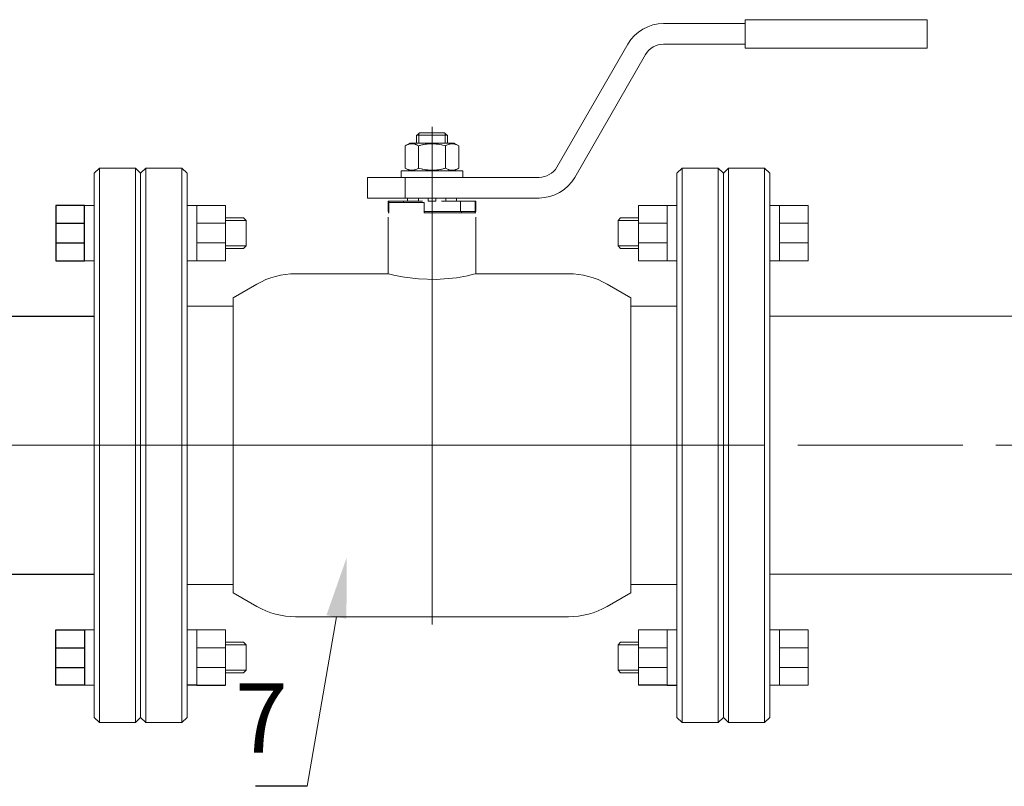
# Model space of a CAD drawing. Units: metres. Extents: x -20604 to 13629, y -16250 to -3416.
# Drawn here: x -13483 to -13426, y -3578 to -3533 of the extents above; entities that cross this region are included whole.
import ezdxf

# ---------------------------------------------------------------- set-up
doc = ezdxf.new("R2010")
doc.units = ezdxf.units.M
for name, pattern in [('CENTER', [50.8, 31.75, -6.35, 6.35, -6.35]), ('K5LT_AXLED', [27.863935, 23.363935, -1.5, 1.5, -1.5]), ('K5LT_BASIC', [0]), ('K5LT_THIN', [0])]:
    doc.linetypes.add(name, pattern=pattern)
doc.layers.add('Системный слой', color=7, linetype='Continuous')
doc.styles.add('style1', font='isocpeur.ttf', dxfattribs={"oblique": 15, "height": 3})

msp = doc.modelspace()

# ---------------------------------------------------------------- linework, layer by layer
at = {"color": 7, "lineweight": 20}
for p, q in [((-13479.549, -3544.085), (-13478.988, -3544.085)), ((-13473.073, -3544.085), (-13473.633, -3544.085)), ((-13473.073, -3544.085), (-13471.423, -3544.085)), ((-13473.073, -3547.279), (-13473.073, -3544.085)), ((-13471.423, -3544.085), (-13471.423, -3547.279)), ((-13445.931, -3544.085), (-13447.58, -3544.085)), ((-13447.58, -3544.085), (-13447.58, -3547.279)), ((-13445.931, -3547.279), (-13445.931, -3544.085)), ((-13445.931, -3544.085), (-13445.371, -3544.085)), ((-13439.455, -3544.085), (-13440.016, -3544.085)), ((-13471.423, -3545.105), (-13473.073, -3545.105)), ((-13471.423, -3544.801), (-13470.381, -3544.801)), ((-13471.423, -3546.569), (-13471.423, -3544.801)), ((-13470.233, -3544.949), (-13471.423, -3544.949)), ((-13470.381, -3544.801), (-13470.233, -3544.949)), ((-13470.233, -3544.949), (-13470.233, -3546.42)), ((-13448.622, -3544.801), (-13448.771, -3544.949)), ((-13448.771, -3544.949), (-13448.771, -3546.42)), ((-13448.771, -3544.949), (-13447.58, -3544.949)), ((-13447.58, -3544.801), (-13448.622, -3544.801)), ((-13447.58, -3546.569), (-13447.58, -3544.801)), ((-13447.58, -3545.105), (-13445.931, -3545.105)), ((-13437.806, -3545.105), (-13439.455, -3545.105)), ((-13471.423, -3546.247), (-13473.073, -3546.247)), ((-13447.58, -3546.247), (-13445.931, -3546.247)), ((-13437.806, -3546.247), (-13439.455, -3546.247)), ((-13470.233, -3546.42), (-13471.423, -3546.42)), ((-13470.381, -3546.569), (-13471.423, -3546.569)), ((-13470.233, -3546.42), (-13470.381, -3546.569)), ((-13448.771, -3546.42), (-13448.622, -3546.569)), ((-13448.771, -3546.42), (-13447.58, -3546.42)), ((-13448.622, -3546.569), (-13447.58, -3546.569)), ((-13479.549, -3547.279), (-13478.988, -3547.279)), ((-13473.073, -3547.279), (-13473.633, -3547.279)), ((-13471.423, -3547.279), (-13473.073, -3547.279)), ((-13447.58, -3547.279), (-13445.931, -3547.279)), ((-13445.931, -3547.279), (-13445.371, -3547.279)), ((-13439.455, -3547.279), (-13440.016, -3547.279)), ((-13440.016, -3550.481), (-13409.312, -3550.481)), ((-13440.016, -3565.356), (-13409.312, -3565.356)), ((-13479.549, -3568.558), (-13478.988, -3568.558)), ((-13473.073, -3568.558), (-13473.633, -3568.558)), ((-13471.423, -3568.558), (-13473.073, -3568.558)), ((-13473.073, -3568.558), (-13473.073, -3571.752)), ((-13471.423, -3571.752), (-13471.423, -3568.558)), ((-13447.58, -3571.752), (-13447.58, -3568.558)), ((-13447.58, -3568.558), (-13445.931, -3568.558)), ((-13445.931, -3568.558), (-13445.931, -3571.752)), ((-13445.931, -3568.558), (-13445.371, -3568.558)), ((-13439.455, -3568.558), (-13440.016, -3568.558)), ((-13471.423, -3569.59), (-13473.073, -3569.59)), ((-13470.381, -3569.268), (-13471.423, -3569.268)), ((-13471.423, -3569.268), (-13471.423, -3571.037)), ((-13470.233, -3569.417), (-13471.423, -3569.417)), ((-13470.233, -3569.417), (-13470.381, -3569.268)), ((-13470.233, -3570.888), (-13470.233, -3569.417)), ((-13448.771, -3569.417), (-13448.622, -3569.268)), ((-13448.771, -3570.888), (-13448.771, -3569.417)), ((-13448.771, -3569.417), (-13447.58, -3569.417)), ((-13448.622, -3569.268), (-13447.58, -3569.268)), ((-13447.58, -3569.268), (-13447.58, -3571.037)), ((-13447.58, -3569.59), (-13445.931, -3569.59)), ((-13437.806, -3569.59), (-13439.455, -3569.59)), ((-13471.423, -3570.733), (-13473.073, -3570.733)), ((-13447.58, -3570.733), (-13445.931, -3570.733)), ((-13437.806, -3570.733), (-13439.455, -3570.733)), ((-13470.233, -3570.888), (-13471.423, -3570.888)), ((-13471.423, -3571.037), (-13470.381, -3571.037)), ((-13470.381, -3571.037), (-13470.233, -3570.888)), ((-13448.622, -3571.037), (-13448.771, -3570.888)), ((-13448.771, -3570.888), (-13447.58, -3570.888)), ((-13447.58, -3571.037), (-13448.622, -3571.037)), ((-13479.549, -3571.752), (-13478.988, -3571.752)), ((-13439.455, -3571.752), (-13440.016, -3571.752))]:
    msp.add_line(p, q, dxfattribs=at)
at = {"color": 7}
for p, q in [((-13481.198, -3545.105), (-13479.549, -3545.105)), ((-13481.198, -3546.247), (-13479.549, -3546.247)), ((-13515.475, -3550.481), (-13478.988, -3550.481)), ((-13515.475, -3565.356), (-13478.988, -3565.356)), ((-13481.198, -3569.59), (-13479.549, -3569.59)), ((-13481.198, -3570.733), (-13479.549, -3570.733)), ((-13473.073, -3571.752), (-13473.633, -3571.752)), ((-13473.073, -3571.752), (-13471.423, -3571.752)), ((-13445.931, -3571.752), (-13447.58, -3571.752)), ((-13445.931, -3571.752), (-13445.371, -3571.752))]:
    msp.add_line(p, q, dxfattribs=at)
at = {"color": 7, "linetype": 'CENTER', "lineweight": 20, "ltscale": 0.3}
msp.add_line((-13849.874, -3557.919), (-13409.312, -3557.919), dxfattribs=at)
at = {"color": 7, "linetype": 'ByBlock', "lineweight": -2}
msp.add_line((-13466.712, -3577.584, 0.017), (-13469.687, -3577.584, 0.017), dxfattribs=at)
at = {"color": 7}
for points in [[(-13479.549, -3544.085), (-13481.198, -3544.085), (-13481.198, -3547.279), (-13479.549, -3547.279)], [(-13479.549, -3571.752), (-13481.198, -3571.752), (-13481.198, -3568.558), (-13479.549, -3568.558)]]:
    msp.add_lwpolyline(points, close=True, dxfattribs=at)
at = {"color": 7, "lineweight": 20}
for points in [[(-13439.455, -3544.085), (-13437.806, -3544.085), (-13437.806, -3547.279), (-13439.455, -3547.279)], [(-13439.455, -3571.752), (-13437.806, -3571.752), (-13437.806, -3568.558), (-13439.455, -3568.558)]]:
    msp.add_lwpolyline(points, close=True, dxfattribs=at)
at = {"color": 7, "linetype": 'ByBlock', "lineweight": 20, "elevation": 0.017}
msp.add_lwpolyline([(-13465.016, -3567.817), (-13466.712, -3577.584)], dxfattribs=at)
at = {"color": 7, "lineweight": 20}
msp.add_solid([(-13465.591, -3567.717, 0.017), (-13464.417, -3564.368, 0.017), (-13464.441, -3567.917, 0.017)], dxfattribs=at)
at = {"layer": 'Системный слой', "color": 7, "linetype": 'K5LT_BASIC', "lineweight": 20}
for p, q in [((-13446.146, -3533.598), (-13441.427, -3533.598)), ((-13434.211, -3533.375), (-13441.427, -3533.375)), ((-13441.427, -3533.375), (-13441.427, -3535.011)), ((-13430.938, -3533.375), (-13434.211, -3533.375)), ((-13430.938, -3533.375), (-13430.938, -3535.011)), ((-13452.298, -3541.873), (-13448.208, -3534.788)), ((-13446.146, -3534.788), (-13441.427, -3534.788)), ((-13451.268, -3542.468), (-13447.177, -3535.383)), ((-13434.211, -3535.011), (-13441.427, -3535.011)), ((-13430.938, -3535.011), (-13434.211, -3535.011)), ((-13460.394, -3540.043), (-13460.394, -3540.49)), ((-13460.382, -3540.043), (-13460.394, -3540.043)), ((-13459.502, -3540.043), (-13460.382, -3540.043)), ((-13458.773, -3539.895), (-13460.231, -3539.895)), ((-13458.622, -3540.043), (-13459.502, -3540.043)), ((-13458.609, -3540.043), (-13458.622, -3540.043)), ((-13458.609, -3540.043), (-13458.609, -3540.49)), ((-13461.048, -3540.648), (-13460.774, -3540.49)), ((-13458.23, -3540.49), (-13460.774, -3540.49)), ((-13457.956, -3540.648), (-13458.23, -3540.49)), ((-13461.048, -3541.938), (-13461.048, -3540.648)), ((-13460.275, -3541.938), (-13460.275, -3540.648)), ((-13458.729, -3541.938), (-13458.729, -3540.648)), ((-13457.956, -3541.938), (-13457.956, -3540.648)), ((-13478.691, -3541.928), (-13478.988, -3542.225)), ((-13478.988, -3573.612), (-13478.988, -3542.225)), ((-13476.608, -3541.928), (-13478.691, -3541.928)), ((-13478.691, -3573.909), (-13478.691, -3541.928)), ((-13476.608, -3573.909), (-13476.608, -3541.928)), ((-13476.608, -3541.928), (-13476.311, -3542.225)), ((-13476.013, -3541.928), (-13476.311, -3542.225)), ((-13476.311, -3573.612), (-13476.311, -3542.225)), ((-13476.311, -3573.612), (-13476.311, -3542.225)), ((-13473.931, -3541.928), (-13476.013, -3541.928)), ((-13476.013, -3573.909), (-13476.013, -3541.928)), ((-13473.931, -3573.909), (-13473.931, -3541.928)), ((-13473.931, -3541.928), (-13473.633, -3542.225)), ((-13473.633, -3573.612), (-13473.633, -3542.225)), ((-13461.287, -3542.468), (-13461.287, -3542.096)), ((-13461.287, -3542.096), (-13457.717, -3542.096)), ((-13460.774, -3542.096), (-13461.048, -3541.938)), ((-13458.23, -3542.096), (-13457.956, -3541.938)), ((-13457.717, -3542.468), (-13457.717, -3542.096)), ((-13445.073, -3541.928), (-13445.371, -3542.225)), ((-13445.371, -3542.225), (-13445.371, -3573.612)), ((-13445.073, -3541.928), (-13442.991, -3541.928)), ((-13445.073, -3541.928), (-13445.073, -3573.909)), ((-13442.991, -3541.928), (-13442.991, -3573.909)), ((-13442.991, -3541.928), (-13442.693, -3542.225)), ((-13442.396, -3541.928), (-13442.693, -3542.225)), ((-13442.693, -3542.225), (-13442.693, -3573.612)), ((-13442.693, -3542.225), (-13442.693, -3573.612)), ((-13442.396, -3541.928), (-13440.313, -3541.928)), ((-13442.396, -3541.928), (-13442.396, -3573.909)), ((-13440.313, -3541.928), (-13440.313, -3573.909)), ((-13440.313, -3541.928), (-13440.016, -3542.225)), ((-13440.016, -3542.225), (-13440.016, -3573.612)), ((-13463.221, -3543.658), (-13463.221, -3542.468)), ((-13463.221, -3542.468), (-13461.049, -3542.468)), ((-13461.049, -3543.658), (-13461.049, -3542.468)), ((-13461.049, -3542.468), (-13453.329, -3542.468)), ((-13463.221, -3543.658), (-13461.049, -3543.658)), ((-13462.031, -3544.432), (-13462.031, -3543.837)), ((-13462.031, -3543.837), (-13461.991, -3543.837)), ((-13461.991, -3544.432), (-13461.991, -3543.837)), ((-13461.991, -3543.837), (-13461.153, -3543.837)), ((-13459.948, -3543.911), (-13461.991, -3543.911)), ((-13461.991, -3543.911), (-13461.991, -3544.506)), ((-13461.153, -3543.911), (-13461.153, -3543.837)), ((-13461.153, -3543.837), (-13460.275, -3543.837)), ((-13461.049, -3543.658), (-13453.329, -3543.658)), ((-13460.922, -3543.837), (-13460.922, -3543.658)), ((-13460.29, -3543.837), (-13460.29, -3543.658)), ((-13460.275, -3543.837), (-13460.047, -3543.837)), ((-13459.948, -3543.911), (-13459.948, -3544.506)), ((-13459.725, -3543.837), (-13459.725, -3543.658)), ((-13459.725, -3543.837), (-13459.279, -3543.837)), ((-13459.279, -3543.837), (-13459.279, -3543.658)), ((-13458.728, -3543.837), (-13458.957, -3543.837)), ((-13458.728, -3543.837), (-13457.85, -3543.837)), ((-13458.713, -3543.837), (-13458.713, -3543.658)), ((-13458.081, -3543.837), (-13458.081, -3543.658)), ((-13457.85, -3544.432), (-13457.85, -3543.837)), ((-13457.85, -3543.837), (-13457.013, -3543.837)), ((-13457.013, -3544.432), (-13457.013, -3543.837)), ((-13457.013, -3543.837), (-13456.973, -3543.837)), ((-13456.973, -3544.432), (-13456.973, -3543.837)), ((-13462.031, -3544.432), (-13461.991, -3544.432)), ((-13461.991, -3544.506), (-13462.031, -3544.506)), ((-13459.948, -3544.432), (-13457.85, -3544.432)), ((-13459.948, -3544.432), (-13457.85, -3544.432)), ((-13456.973, -3544.506), (-13459.948, -3544.506)), ((-13457.85, -3544.432), (-13457.013, -3544.432)), ((-13457.791, -3544.506), (-13457.791, -3544.432)), ((-13457.013, -3544.432), (-13456.973, -3544.432)), ((-13457.013, -3544.432), (-13457.013, -3544.506)), ((-13462.031, -3544.754), (-13462.031, -3548.027)), ((-13456.973, -3544.754), (-13456.973, -3548.027)), ((-13462.031, -3548.027), (-13467.374, -3548.027)), ((-13462.031, -3548.027), (-13461.928, -3548.052)), ((-13457.1, -3548.058), (-13456.973, -3548.027)), ((-13451.63, -3548.027), (-13456.973, -3548.027)), ((-13456.973, -3548.027), (-13456.973, -3548.027)), ((-13461.928, -3548.052), (-13461.626, -3548.122)), ((-13461.626, -3548.122), (-13461.082, -3548.226)), ((-13461.082, -3548.226), (-13460.282, -3548.324)), ((-13460.282, -3548.324), (-13459.264, -3548.352)), ((-13459.264, -3548.352), (-13458.092, -3548.252)), ((-13458.092, -3548.252), (-13457.461, -3548.14)), ((-13457.461, -3548.14), (-13457.1, -3548.058)), ((-13469.605, -3548.625), (-13470.97, -3549.413)), ((-13449.399, -3548.625), (-13448.033, -3549.413)), ((-13470.97, -3566.424), (-13470.97, -3549.413)), ((-13448.033, -3549.413), (-13448.033, -3566.424)), ((-13473.633, -3549.886), (-13471.025, -3549.886)), ((-13445.371, -3549.886), (-13447.979, -3549.886)), ((-13473.633, -3565.951), (-13471.025, -3565.951)), ((-13470.97, -3565.951), (-13470.97, -3566.424)), ((-13448.033, -3566.424), (-13448.033, -3565.951)), ((-13445.371, -3565.951), (-13447.979, -3565.951)), ((-13469.605, -3567.213), (-13470.97, -3566.424)), ((-13449.399, -3567.213), (-13448.033, -3566.424)), ((-13451.63, -3567.81), (-13467.374, -3567.81)), ((-13478.691, -3573.909), (-13478.988, -3573.612)), ((-13476.608, -3573.909), (-13478.691, -3573.909)), ((-13476.608, -3573.909), (-13476.311, -3573.612)), ((-13476.013, -3573.909), (-13476.311, -3573.612)), ((-13473.931, -3573.909), (-13476.013, -3573.909)), ((-13473.931, -3573.909), (-13473.633, -3573.612)), ((-13445.073, -3573.909), (-13445.371, -3573.612)), ((-13445.073, -3573.909), (-13442.991, -3573.909)), ((-13442.991, -3573.909), (-13442.693, -3573.612)), ((-13442.396, -3573.909), (-13442.693, -3573.612)), ((-13442.396, -3573.909), (-13440.313, -3573.909)), ((-13440.313, -3573.909), (-13440.016, -3573.612))]:
    msp.add_line(p, q, dxfattribs=at)
at = {"layer": 'Системный слой', "color": 7, "linetype": 'K5LT_THIN', "lineweight": 20}
for p, q in [((-13460.253, -3540.043), (-13460.253, -3539.917)), ((-13460.253, -3540.043), (-13460.253, -3540.49)), ((-13458.75, -3540.043), (-13458.75, -3539.917)), ((-13458.75, -3540.043), (-13458.75, -3540.49))]:
    msp.add_line(p, q, dxfattribs=at)
at = {"layer": 'Системный слой', "color": 7, "linetype": 'K5LT_AXLED', "lineweight": 18}
for q in [(-13459.502, -3539.548), (-13459.502, -3568.255)]:
    msp.add_line((-13459.502, -3557.919), q, dxfattribs=at)
at = {"layer": 'Системный слой', "color": 7, "linetype": 'K5LT_AXLED', "lineweight": 20}
for q in [(-13477.426, -3557.919), (-13441.577, -3557.919)]:
    msp.add_line((-13459.502, -3557.919), q, dxfattribs=at)
at = {"layer": 'Системный слой', "color": 7, "linetype": 'K5LT_BASIC', "lineweight": 20}
for centre, radius, start, end in [((-13446.146, -3535.978), 2.38, 90, 150), ((-13446.146, -3535.978), 1.19, 90, 150), ((-13453.329, -3541.278), 1.19, 270, 330), ((-13453.329, -3541.278), 2.38, 270, 330), ((-13467.374, -3552.489), 4.462, 90, 120), ((-13451.63, -3552.489), 4.462, 60, 90), ((-13471.025, -3552.861), 2.975, 88.951, 90), ((-13447.979, -3552.861), 2.975, 90, 91.049), ((-13471.025, -3562.976), 2.975, 270, 271.049), ((-13447.979, -3562.976), 2.975, 268.951, 270), ((-13467.374, -3563.348), 4.462, 240, 270), ((-13451.63, -3563.348), 4.462, 270, 300)]:
    msp.add_arc(centre, radius, start, end, dxfattribs=at)
for points in [[(-13460.231, -3539.895), (-13460.281, -3539.944), (-13460.332, -3539.994), (-13460.382, -3540.043)], [(-13458.773, -3539.895), (-13458.723, -3539.944), (-13458.672, -3539.994), (-13458.622, -3540.043)]]:
    msp.add_open_spline(points, degree=3, dxfattribs=at)
for points, knots in [([(-13460.275, -3540.648), (-13460.324, -3540.619), (-13460.389, -3540.587), (-13460.475, -3540.557), (-13460.525, -3540.543), (-13460.577, -3540.534), (-13460.625, -3540.529), (-13460.671, -3540.528), (-13460.715, -3540.53), (-13460.764, -3540.537), (-13460.819, -3540.548), (-13460.898, -3540.573), (-13460.974, -3540.607), (-13461.03, -3540.637), (-13461.048, -3540.648)], [0, 0, 0, 0, 2.94681, 3.844333, 4.968544, 5.885196, 6.813299, 7.701429, 8.533187, 9.335775, 10.524184, 11.684847, 13.915004, 15, 15, 15, 15]), ([(-13458.729, -3540.648), (-13458.782, -3540.633), (-13458.86, -3540.612), (-13458.99, -3540.582), (-13459.107, -3540.56), (-13459.214, -3540.546), (-13459.301, -3540.537), (-13459.381, -3540.531), (-13459.475, -3540.528), (-13459.565, -3540.529), (-13459.665, -3540.533), (-13459.776, -3540.543), (-13459.923, -3540.564), (-13460.089, -3540.598), (-13460.214, -3540.63), (-13460.275, -3540.648)], [0, 0, 0, 0, 1.679816, 2.464254, 4.100621, 5.29978, 5.785161, 6.773962, 7.746893, 8.663193, 9.530451, 10.806592, 12.055167, 14.062561, 16, 16, 16, 16]), ([(-13457.956, -3540.648), (-13458.005, -3540.619), (-13458.071, -3540.587), (-13458.156, -3540.557), (-13458.207, -3540.543), (-13458.258, -3540.534), (-13458.306, -3540.529), (-13458.352, -3540.528), (-13458.396, -3540.53), (-13458.445, -3540.537), (-13458.5, -3540.548), (-13458.579, -3540.573), (-13458.655, -3540.607), (-13458.711, -3540.637), (-13458.729, -3540.648)], [0, 0, 0, 0, 2.94681, 3.844333, 4.968544, 5.885196, 6.813299, 7.701429, 8.533187, 9.335775, 10.524184, 11.684847, 13.915004, 15, 15, 15, 15]), ([(-13461.048, -3541.938), (-13460.998, -3541.967), (-13460.933, -3541.999), (-13460.848, -3542.029), (-13460.797, -3542.043), (-13460.746, -3542.052), (-13460.698, -3542.057), (-13460.652, -3542.058), (-13460.608, -3542.056), (-13460.559, -3542.049), (-13460.504, -3542.038), (-13460.425, -3542.013), (-13460.349, -3541.979), (-13460.293, -3541.948), (-13460.275, -3541.938)], [0, 0, 0, 0, 2.94681, 3.844333, 4.968544, 5.885196, 6.813299, 7.701429, 8.533187, 9.335775, 10.524184, 11.684847, 13.915004, 15, 15, 15, 15]), ([(-13460.275, -3541.938), (-13460.222, -3541.953), (-13460.144, -3541.974), (-13460.013, -3542.004), (-13459.897, -3542.026), (-13459.789, -3542.04), (-13459.702, -3542.049), (-13459.623, -3542.055), (-13459.529, -3542.058), (-13459.438, -3542.057), (-13459.338, -3542.053), (-13459.228, -3542.043), (-13459.081, -3542.022), (-13458.915, -3541.988), (-13458.79, -3541.956), (-13458.729, -3541.938)], [0, 0, 0, 0, 1.679816, 2.464254, 4.100621, 5.29978, 5.785161, 6.773962, 7.746893, 8.663193, 9.530451, 10.806592, 12.055167, 14.062561, 16, 16, 16, 16]), ([(-13458.729, -3541.938), (-13458.68, -3541.967), (-13458.614, -3541.999), (-13458.529, -3542.029), (-13458.478, -3542.043), (-13458.427, -3542.052), (-13458.379, -3542.057), (-13458.333, -3542.058), (-13458.289, -3542.056), (-13458.24, -3542.049), (-13458.185, -3542.038), (-13458.106, -3542.013), (-13458.03, -3541.979), (-13457.974, -3541.948), (-13457.956, -3541.938)], [0, 0, 0, 0, 2.94681, 3.844333, 4.968544, 5.885196, 6.813299, 7.701429, 8.533187, 9.335775, 10.524184, 11.684847, 13.915004, 15, 15, 15, 15])]:
    msp.add_open_spline(points, degree=3, knots=knots, dxfattribs=at)

# ---------------------------------------------------------------- texts
at = {"color": 7, "style": 'style1', "oblique": 15}
msp.add_text('7', height=4, dxfattribs=at).set_placement((-13470.857, -3575.641, 0.017))

doc.saveas('drawing.dxf')
